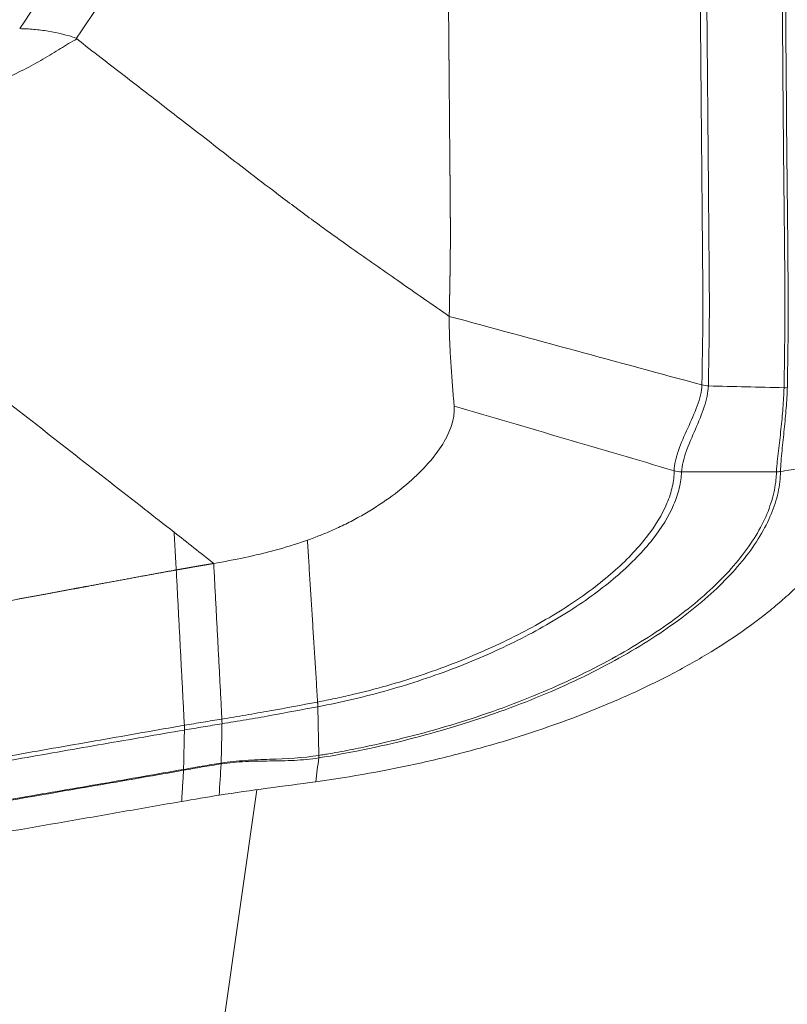
# Model space of a CAD drawing. Units: millimetres. Extents: x -19 to 90, y -78 to 74.
# Drawn here: x 62 to 63, y 11 to 13 of the extents above; entities that cross this region are included whole.
import ezdxf

# ---------------------------------------------------------------- set-up
doc = ezdxf.new("R2010")
doc.units = ezdxf.units.MM
doc.layers.add('1', color=4, linetype='Continuous')
doc.layers.add('SK2', color=7, linetype='Continuous')
doc.styles.add('iso_b_vert', font='simplex.shx')
doc.dimstyles.get("Standard").update_dxf_attribs({"dimtxt": 0.18, "dimasz": 0.18, "dimexe": 0.18, "dimexo": 0.0625, "dimgap": 0.09, "dimtad": 1, "dimzin": 0, "dimdsep": 52, "dimtxsty": 'Standard', "dimcen": 0.09, "dimadec": 0, "dimazin": 0, "dimtfac": 1, "dimtdec": 4, "dimtofl": 0, "dimtmove": 0, "dimatfit": 3, "dimfxl": 1, "dimtolj": 1, "dimtzin": 0, "dimarcsym": 0})

# ---------------------------------------------------------------- blocks, each defined once
blk = doc.blocks.new('_U1')
at = {"layer": 'SK2', "lineweight": 13}
for p, q in [((63.531801, 62.427115), (90.186778, 62.427115)), ((88.186778, 62.427115), (87.768781, 59.252114)), ((88.186778, 62.427115), (88.186778, -62.41009)), ((88.186778, 62.427115), (88.604775, 59.252117)), ((88.604775, 59.252117), (87.768781, 59.252114)), ((87.768781, -59.235092), (88.604775, -59.235089)), ((88.186778, -62.41009), (87.768781, -59.235092)), ((88.186778, -62.41009), (88.604775, -59.235089)), ((63.531801, -62.41009), (90.186778, -62.41009))]:
    blk.add_line(p, q, dxfattribs=at)
at = {"layer": 'SK2', "lineweight": 18, "char_height": 3, "attachment_point": 7, "rotation": 90, "line_spacing_factor": 1.084337, "style": 'iso_b_vert'}
for s, insert in [('\\W0.6217;125', (86.845664, 1.355713)), ('%%c', (86.845664, -6.144287))]:
    blk.add_mtext(s, dxfattribs=dict(at, insert=insert))
blk = doc.blocks.new('_Closed')
at = {"lineweight": -2}
for p, q in [((-1, 0.166667), (0, 0)), ((-1, 0.166667), (-1, -0.166667)), ((0, 0), (-1, -0.166667)), ((0, 0), (-1, 0))]:
    blk.add_line(p, q, dxfattribs=at)

msp = doc.modelspace()

# ---------------------------------------------------------------- linework, layer by layer
at = {"layer": '1', "lineweight": 18}
msp.add_line((61.9807, 11.6569), (61.6703, 9.4864), dxfattribs=at)
for centre, major_axis, ratio, start_param, end_param in [((62.6129, 12.1616), (0.035, -0.0006), 0.900271, -1.869443, -1.551761), ((62.0642, 11.8097), (0.0063, -0.0344), 0.104888, 0.537331, 0.848356), ((62.0643, 11.8097), (-0.0063, 0.0344), 0.104917, -2.604242, -2.293222), ((61.8663, 11.7766), (0.0059, -0.0345), 0.091555, 0.448944, 0.789165), ((61.8664, 11.7766), (0.0059, -0.0345), 0.091545, 0.448945, 0.789172)]:
    msp.add_ellipse(centre, major_axis=major_axis, ratio=ratio, start_param=start_param, end_param=end_param, dxfattribs=at)
for points, degree, knots in [([(62.6434, 12.2593), (62.6436, 12.2723), (62.6438, 12.2853), (62.6442, 12.3113), (62.6445, 12.3241), (62.6448, 12.3508), (62.6449, 12.3646), (62.6448, 12.3934), (62.6447, 12.4083), (62.6445, 12.4385), (62.6443, 12.4537), (62.6441, 12.4839), (62.6439, 12.4989), (62.6435, 12.5442), (62.6433, 12.5744), (62.6419, 12.7254), (62.6409, 12.8462), (62.6387, 13.0878), (62.6377, 13.2085), (62.6355, 13.4501), (62.6345, 13.5709), (62.633, 13.7522), (62.6325, 13.8126), (62.6314, 13.9334), (62.6308, 13.9937), (62.6298, 14.0843), (62.6296, 14.1145), (62.6291, 14.1749), (62.629, 14.2051), (62.6285, 14.2655), (62.6281, 14.2956), (62.6278, 14.3548), (62.6277, 14.384), (62.6275, 14.528), (62.6284, 14.6367), (62.631, 14.7639), (62.6316, 14.789), (62.6327, 14.8391), (62.6333, 14.8641), (62.635, 14.9393), (62.6361, 14.9895), (62.6372, 15.0396)], 3, [0, 0, 0, 0, 0.015625, 0.015625, 0.03125, 0.03125, 0.046875, 0.046875, 0.0625, 0.0625, 0.078125, 0.078125, 0.09375, 0.09375, 0.125, 0.125, 0.25, 0.25, 0.375, 0.375, 0.5, 0.5, 0.5625, 0.5625, 0.625, 0.625, 0.65625, 0.65625, 0.6875, 0.6875, 0.71875, 0.71875, 0.75, 0.75, 0.875, 0.875, 0.90625, 0.90625, 0.9375, 0.9375, 1, 1, 1, 1]), ([(62.6474, 15.038), (62.6463, 14.9879), (62.6452, 14.9377), (62.6434, 14.8626), (62.6428, 14.8375), (62.6417, 14.7874), (62.6411, 14.7623), (62.6385, 14.6352), (62.6376, 14.5265), (62.6377, 14.3825), (62.6378, 14.3533), (62.6382, 14.294), (62.6385, 14.264), (62.639, 14.2036), (62.6392, 14.1733), (62.6396, 14.113), (62.6398, 14.0828), (62.6407, 13.9922), (62.6413, 13.9318), (62.6424, 13.8111), (62.6429, 13.7507), (62.6444, 13.5695), (62.6454, 13.4486), (62.6475, 13.2071), (62.6485, 13.0863), (62.6506, 12.8448), (62.6517, 12.7239), (62.653, 12.573), (62.6532, 12.5428), (62.6536, 12.4975), (62.6537, 12.4824), (62.654, 12.4523), (62.6541, 12.4371), (62.6544, 12.4069), (62.6545, 12.3919), (62.6545, 12.3632), (62.6544, 12.3494), (62.6541, 12.3227), (62.6539, 12.3099), (62.6534, 12.2839), (62.6532, 12.2709), (62.653, 12.2579)], 3, [0, 0, 0, 0, 0.0625, 0.0625, 0.09375, 0.09375, 0.125, 0.125, 0.25, 0.25, 0.28125, 0.28125, 0.3125, 0.3125, 0.34375, 0.34375, 0.375, 0.375, 0.4375, 0.4375, 0.5, 0.5, 0.625, 0.625, 0.75, 0.75, 0.875, 0.875, 0.90625, 0.90625, 0.921875, 0.921875, 0.9375, 0.9375, 0.953125, 0.953125, 0.96875, 0.96875, 0.984375, 0.984375, 1, 1, 1, 1]), ([(62.7658, 12.2551), (62.766, 12.2681), (62.7661, 12.2811), (62.7663, 12.3006), (62.7664, 12.307), (62.7666, 12.32), (62.7668, 12.3266), (62.767, 12.3466), (62.7671, 12.3604), (62.7671, 12.3891), (62.7669, 12.4041), (62.7667, 12.4343), (62.7666, 12.4495), (62.7663, 12.4797), (62.7661, 12.4947), (62.7656, 12.54), (62.7653, 12.5702), (62.7638, 12.7212), (62.7632, 12.8421), (62.7612, 13.0837), (62.76, 13.2045), (62.7579, 13.4461), (62.7568, 13.5669), (62.7547, 13.8085), (62.7537, 13.9294), (62.7521, 14.1105), (62.7516, 14.1709), (62.7509, 14.2464), (62.7508, 14.2616), (62.7506, 14.2916), (62.7505, 14.3065), (62.7502, 14.351), (62.7501, 14.3802), (62.7502, 14.4667), (62.7506, 14.5227), (62.7515, 14.6314), (62.752, 14.6839), (62.753, 14.7475), (62.7533, 14.7601), (62.7539, 14.7853), (62.7543, 14.7978), (62.7552, 14.8354), (62.7558, 14.8605), (62.7574, 14.9356), (62.7586, 14.9858), (62.7597, 15.0359)], 3, [0, 0, 0, 0, 0.015625, 0.015625, 0.023437, 0.023437, 0.03125, 0.03125, 0.046875, 0.046875, 0.0625, 0.0625, 0.078125, 0.078125, 0.09375, 0.09375, 0.125, 0.125, 0.25, 0.25, 0.375, 0.375, 0.5, 0.5, 0.625, 0.625, 0.6875, 0.6875, 0.703125, 0.703125, 0.71875, 0.71875, 0.75, 0.75, 0.8125, 0.8125, 0.875, 0.875, 0.890625, 0.890625, 0.90625, 0.90625, 0.9375, 0.9375, 1, 1, 1, 1]), ([(62.7646, 15.0361), (62.7635, 14.986), (62.7623, 14.9358), (62.7606, 14.8607), (62.7601, 14.8356), (62.7588, 14.7855), (62.7581, 14.7604), (62.7569, 14.6842), (62.7563, 14.6316), (62.7554, 14.5229), (62.755, 14.4669), (62.755, 14.3804), (62.7551, 14.3512), (62.7553, 14.3067), (62.7554, 14.2918), (62.7557, 14.2617), (62.7558, 14.2466), (62.7565, 14.1711), (62.757, 14.1107), (62.7586, 13.9295), (62.7596, 13.8087), (62.7617, 13.5671), (62.7628, 13.4463), (62.7649, 13.2047), (62.7661, 13.0839), (62.7681, 12.8422), (62.7687, 12.7214), (62.7702, 12.5704), (62.7705, 12.5402), (62.771, 12.4949), (62.7712, 12.4798), (62.7715, 12.4496), (62.7715, 12.4345), (62.7718, 12.4043), (62.7719, 12.3893), (62.7719, 12.3606), (62.7719, 12.3467), (62.7717, 12.3268), (62.7715, 12.3202), (62.7713, 12.3072), (62.7712, 12.3007), (62.771, 12.2813), (62.7709, 12.2683), (62.7706, 12.2553)], 3, [0, 0, 0, 0, 0.0625, 0.0625, 0.09375, 0.09375, 0.125, 0.125, 0.1875, 0.1875, 0.25, 0.25, 0.28125, 0.28125, 0.296875, 0.296875, 0.3125, 0.3125, 0.375, 0.375, 0.5, 0.5, 0.625, 0.625, 0.75, 0.75, 0.875, 0.875, 0.90625, 0.90625, 0.921875, 0.921875, 0.9375, 0.9375, 0.953125, 0.953125, 0.96875, 0.96875, 0.976563, 0.976563, 0.984375, 0.984375, 1, 1, 1, 1]), ([(61.6276, 12.7896), (61.6684, 12.8498), (61.7095, 12.9099), (61.7917, 13.0301), (61.8327, 13.0903), (61.9146, 13.2105), (61.9555, 13.2706), (62.0373, 13.3909), (62.0784, 13.451), (62.1194, 13.5111)], 3, [0, 0, 0, 0, 0.25, 0.25, 0.5, 0.5, 0.75, 0.75, 1, 1, 1, 1]), ([(62.178, 13.4588), (62.1002, 13.3449), (62.0228, 13.2311), (61.9065, 13.0602), (61.8676, 13.0033), (61.7898, 12.8894), (61.7508, 12.8325), (61.7122, 12.7755)], 3, [0, 0, 0, 0, 0.5, 0.5, 0.75, 0.75, 1, 1, 1, 1]), ([(62.2672, 12.3614), (62.2673, 12.3626), (62.2673, 12.3647), (62.2673, 12.3682), (62.2674, 12.3722), (62.2675, 12.3778), (62.2676, 12.3829), (62.2677, 12.3876), (62.2678, 12.3924), (62.2679, 12.3973), (62.2679, 12.4011), (62.268, 12.4049), (62.2681, 12.4085), (62.2681, 12.4116), (62.2682, 12.4153), (62.2683, 12.4205), (62.2684, 12.4265), (62.2685, 12.4335), (62.2686, 12.4402), (62.2687, 12.4466), (62.2687, 12.4514), (62.2688, 12.4553), (62.2688, 12.4587), (62.2688, 12.4625), (62.2689, 12.4672), (62.2689, 12.4722), (62.2689, 12.4776), (62.2689, 12.4827), (62.2689, 12.4873), (62.2689, 12.4906), (62.2689, 12.4944), (62.2689, 12.4982), (62.2689, 12.5024), (62.2688, 12.5066), (62.2688, 12.5107), (62.2688, 12.515), (62.2688, 12.5197), (62.2687, 12.524), (62.2687, 12.5284), (62.2687, 12.5331), (62.2686, 12.5375), (62.2686, 12.5423), (62.2685, 12.5476), (62.2685, 12.5528), (62.2684, 12.5584), (62.2684, 12.5645), (62.2683, 12.5701), (62.2683, 12.5757), (62.2682, 12.5836), (62.2681, 12.5907), (62.2681, 12.5975), (62.268, 12.6086), (62.2678, 12.6237), (62.2677, 12.6428), (62.2675, 12.6678), (62.2672, 12.6941), (62.267, 12.7155), (62.2669, 12.733), (62.2668, 12.7462), (62.2667, 12.7554), (62.2666, 12.7695), (62.2664, 12.7904), (62.2662, 12.8166), (62.2659, 12.8485), (62.2656, 12.8842), (62.2653, 12.9198), (62.2649, 12.9561), (62.2646, 12.9915), (62.2643, 13.0264), (62.264, 13.0633), (62.2637, 13.0983), (62.2634, 13.1321), (62.2631, 13.1695), (62.2628, 13.2044), (62.2624, 13.249), (62.2619, 13.3045), (62.2615, 13.3551), (62.2611, 13.3964), (62.2608, 13.4327), (62.2606, 13.4509), (62.2606, 13.453)], 5, [0, 0, 0, 0, 0, 0, 0.006523, 0.010916, 0.018417, 0.021141, 0.029405, 0.032951, 0.035818, 0.043577, 0.047034, 0.049359, 0.052655, 0.05493, 0.059834, 0.06602, 0.076728, 0.083584, 0.090926, 0.094196, 0.09837, 0.10066, 0.103389, 0.107689, 0.11304, 0.121277, 0.124974, 0.12905, 0.13202, 0.134837, 0.137196, 0.142616, 0.146966, 0.151416, 0.153926, 0.156403, 0.16205, 0.168472, 0.171088, 0.173793, 0.177487, 0.181767, 0.19023, 0.195224, 0.197114, 0.202709, 0.209203, 0.215022, 0.220327, 0.232721, 0.234833, 0.239663, 0.265155, 0.288459, 0.318589, 0.347801, 0.358413, 0.361718, 0.367373, 0.377913, 0.389352, 0.422232, 0.455837, 0.485669, 0.521258, 0.55047, 0.58279, 0.619302, 0.645472, 0.678614, 0.716549, 0.74057, 0.772067, 0.813797, 0.836251, 0.917776, 0.990819, 1, 1, 1, 1, 1, 1]), ([(61.7122, 12.7755), (61.6982, 12.78), (61.6841, 12.7834), (61.6629, 12.787), (61.6557, 12.7879), (61.6416, 12.7892), (61.6346, 12.7895), (61.6276, 12.7896)], 3, [0, 0, 0, 0, 0.5, 0.5, 0.75, 0.75, 1, 1, 1, 1]), ([(61.7125, 12.7743), (61.7085, 12.7721), (61.7045, 12.7698), (61.6965, 12.7649), (61.6924, 12.7624), (61.68, 12.7547), (61.6714, 12.7494), (61.6532, 12.7388), (61.6436, 12.7335), (61.6236, 12.7234), (61.6131, 12.7185), (61.5913, 12.7092), (61.58, 12.7048), (61.5565, 12.6964), (61.5446, 12.6923), (61.5083, 12.6803), (61.4834, 12.6727), (61.4328, 12.6584), (61.4071, 12.6516), (61.3556, 12.6388), (61.3297, 12.6326), (61.2973, 12.6251), (61.2908, 12.6237), (61.2778, 12.6206), (61.2713, 12.6191), (61.2517, 12.6147), (61.2386, 12.6119), (61.1992, 12.604), (61.1728, 12.5993), (61.1464, 12.5959)], 3, [0, 0, 0, 0, 0.03125, 0.03125, 0.0625, 0.0625, 0.125, 0.125, 0.1875, 0.1875, 0.25, 0.25, 0.3125, 0.3125, 0.375, 0.375, 0.5, 0.5, 0.625, 0.625, 0.75, 0.75, 0.78125, 0.78125, 0.8125, 0.8125, 0.875, 0.875, 1, 1, 1, 1]), ([(61.7125, 12.7743), (61.7246, 12.7649), (61.7529, 12.7431), (61.8013, 12.7057), (61.8618, 12.659), (61.918, 12.6154), (61.9687, 12.5762), (62.0125, 12.5426), (62.0648, 12.5036), (62.125, 12.4602), (62.1933, 12.4126), (62.2417, 12.3791), (62.2672, 12.3614)], 3, [0, 0, 0, 0, 0.065523, 0.152877, 0.262042, 0.393037, 0.457148, 0.53631, 0.630164, 0.738705, 0.861943, 1, 1, 1, 1]), ([(61.1464, 12.5952), (61.197, 12.5557), (61.2819, 12.4894), (61.4012, 12.3962), (61.5043, 12.3158), (61.6073, 12.2354), (61.7104, 12.1551), (61.7938, 12.0901), (61.8428, 12.0517), (61.8575, 12.0402)], 3, [0, 0, 0, 0, 0.213503, 0.358426, 0.503349, 0.648272, 0.793195, 0.938118, 1, 1, 1, 1]), ([(62.2745, 12.2279), (62.2744, 12.2297), (62.2741, 12.2335), (62.2733, 12.2416), (62.2721, 12.2569), (62.2703, 12.2806), (62.2685, 12.3097), (62.2673, 12.3377), (62.2671, 12.3541), (62.2672, 12.3614)], 3, [0, 0, 0, 0, 0.04617, 0.096371, 0.196775, 0.397581, 0.598387, 0.799194, 1, 1, 1, 1]), ([(62.6021, 12.1316), (62.6022, 12.1363), (62.6028, 12.1412), (62.605, 12.1514), (62.6066, 12.1566), (62.6122, 12.1727), (62.6172, 12.1838), (62.6274, 12.2061), (62.6325, 12.2172), (62.6404, 12.239), (62.6432, 12.2496), (62.6434, 12.2593)], 3, [0, 0, 0, 0, 0.125, 0.125, 0.25, 0.25, 0.5, 0.5, 0.75, 0.75, 1, 1, 1, 1]), ([(62.653, 12.2579), (62.6528, 12.2482), (62.6504, 12.2375), (62.6433, 12.2157), (62.6385, 12.2044), (62.6288, 12.1821), (62.6239, 12.171), (62.6162, 12.1496), (62.6134, 12.1393), (62.6131, 12.1301)], 3, [0, 0, 0, 0, 0.25, 0.25, 0.5, 0.5, 0.75, 0.75, 1, 1, 1, 1]), ([(62.7544, 12.1301), (62.7545, 12.1325), (62.7546, 12.135), (62.7551, 12.1401), (62.7554, 12.1427), (62.7562, 12.1506), (62.7568, 12.1559), (62.7587, 12.1719), (62.7599, 12.1826), (62.7622, 12.2039), (62.7632, 12.2145), (62.7648, 12.2352), (62.7655, 12.2454), (62.7657, 12.2551)], 3, [0, 0, 0, 0, 0.0625, 0.0625, 0.125, 0.125, 0.25, 0.25, 0.5, 0.5, 0.75, 0.75, 1, 1, 1, 1]), ([(62.7705, 12.2553), (62.7704, 12.2456), (62.7697, 12.2354), (62.7681, 12.2147), (62.767, 12.2042), (62.7649, 12.1829), (62.7638, 12.1722), (62.7622, 12.1563), (62.7617, 12.151), (62.7609, 12.1406), (62.7606, 12.1354), (62.7605, 12.1306)], 3, [0, 0, 0, 0, 0.25, 0.25, 0.5, 0.5, 0.75, 0.75, 0.875, 0.875, 1, 1, 1, 1]), ([(62.056, 12.0283), (62.0624, 12.0305), (62.0761, 12.0357), (62.097, 12.0445), (62.1184, 12.0548), (62.146, 12.0698), (62.1783, 12.0905), (62.2124, 12.1177), (62.2403, 12.1463), (62.261, 12.1751), (62.2711, 12.1983), (62.2744, 12.2144), (62.2748, 12.2225), (62.2746, 12.2266), (62.2745, 12.2277), (62.2745, 12.2279)], 3, [0, 0, 0, 0, 0.054294, 0.117173, 0.180052, 0.24293, 0.368688, 0.494445, 0.620203, 0.74596, 0.871718, 0.934596, 0.981755, 0.997475, 1, 1, 1, 1]), ([(62.0684, 11.6687), (62.1219, 11.676), (62.1745, 11.6855), (62.2523, 11.7029), (62.278, 11.7093), (62.329, 11.7231), (62.3544, 11.7306), (62.4282, 11.7544), (62.475, 11.7719), (62.5303, 11.7961), (62.5412, 11.801), (62.5628, 11.8111), (62.5734, 11.8163), (62.6046, 11.8321), (62.6244, 11.8429), (62.6809, 11.8761), (62.7148, 11.8993), (62.7523, 11.9297), (62.7595, 11.9359), (62.7734, 11.9482), (62.7934, 11.9668), (62.8221, 11.9982), (62.8404, 12.0235), (62.8523, 12.0426), (62.8559, 12.049), (62.8626, 12.0618), (62.8657, 12.0683), (62.8793, 12.1003), (62.885, 12.1255), (62.8854, 12.1502)], 3, [0, 0, 0, 0, 0.125, 0.125, 0.1875, 0.1875, 0.25, 0.25, 0.375, 0.375, 0.40625, 0.40625, 0.4375, 0.4375, 0.5, 0.5, 0.625, 0.625, 0.65625, 0.65625, 0.6875, 0.75, 0.8125, 0.8125, 0.84375, 0.84375, 0.875, 0.875, 1, 1, 1, 1]), ([(62.0712, 11.7874), (62.0798, 11.789), (62.0886, 11.7908), (62.1059, 11.7945), (62.1145, 11.7964), (62.1403, 11.8025), (62.1572, 11.8069), (62.2077, 11.8212), (62.2407, 11.8321), (62.305, 11.8569), (62.3353, 11.8703), (62.3783, 11.8919), (62.3922, 11.8994), (62.4192, 11.9148), (62.4322, 11.9227), (62.4694, 11.947), (62.4915, 11.9637), (62.5207, 11.9892), (62.5298, 11.9978), (62.5464, 12.0151), (62.5539, 12.0237), (62.5741, 12.0494), (62.5843, 12.0664), (62.5948, 12.0915), (62.5975, 12.0998), (62.6002, 12.1119), (62.6009, 12.1159), (62.6018, 12.1238), (62.6021, 12.1278), (62.6021, 12.1316)], 3, [0, 0, 0, 0, 0.03125, 0.03125, 0.0625, 0.0625, 0.125, 0.125, 0.25, 0.25, 0.375, 0.375, 0.4375, 0.4375, 0.5, 0.5, 0.625, 0.625, 0.6875, 0.6875, 0.75, 0.75, 0.875, 0.875, 0.9375, 0.9375, 0.96875, 0.96875, 1, 1, 1, 1]), ([(62.6131, 12.1301), (62.6128, 12.1222), (62.6117, 12.1141), (62.6078, 12.0977), (62.605, 12.0893), (62.594, 12.0638), (62.5835, 12.0466), (62.5629, 12.0205), (62.5552, 12.0118), (62.5382, 11.9942), (62.5289, 11.9855), (62.4992, 11.9596), (62.4767, 11.9427), (62.4388, 11.918), (62.4256, 11.9099), (62.3982, 11.8943), (62.3841, 11.8867), (62.3403, 11.8648), (62.3095, 11.8511), (62.244, 11.8259), (62.2105, 11.8148), (62.1592, 11.8002), (62.1419, 11.7958), (62.107, 11.7875), (62.0893, 11.7838), (62.0716, 11.7804)], 3, [0, 0, 0, 0, 0.0625, 0.0625, 0.125, 0.125, 0.25, 0.25, 0.3125, 0.3125, 0.375, 0.375, 0.5, 0.5, 0.5625, 0.5625, 0.625, 0.625, 0.75, 0.75, 0.875, 0.875, 0.9375, 0.9375, 1, 1, 1, 1]), ([(62.7605, 12.1306), (62.7603, 12.1202), (62.759, 12.1096), (62.7544, 12.0884), (62.7475, 12.067), (62.7364, 12.0453), (62.7232, 12.0233), (62.7154, 12.0122), (62.6893, 11.9792), (62.6681, 11.9577), (62.6306, 11.9259), (62.6171, 11.9154), (62.5884, 11.8946), (62.5731, 11.8844), (62.525, 11.8545), (62.4904, 11.8359), (62.4347, 11.8098), (62.4156, 11.8015), (62.376, 11.7853), (62.3555, 11.7776), (62.2934, 11.7558), (62.2508, 11.743), (62.1632, 11.7208), (62.118, 11.7115), (62.0729, 11.7042)], 3, [0, 0, 0, 0, 0.0625, 0.0625, 0.125, 0.1875, 0.1875, 0.25, 0.25, 0.375, 0.375, 0.4375, 0.4375, 0.5, 0.5, 0.625, 0.625, 0.6875, 0.6875, 0.75, 0.75, 0.875, 0.875, 1, 1, 1, 1]), ([(62.073, 11.7079), (62.0758, 11.7084), (62.0786, 11.7088), (62.0842, 11.7098), (62.0925, 11.7112), (62.112, 11.7147), (62.1287, 11.7179), (62.162, 11.7248), (62.184, 11.7299), (62.2489, 11.7464), (62.2911, 11.759), (62.3525, 11.7807), (62.3728, 11.7884), (62.412, 11.8044), (62.431, 11.8127), (62.4861, 11.8385), (62.5204, 11.857), (62.5681, 11.8866), (62.5832, 11.8966), (62.6117, 11.9172), (62.625, 11.9276), (62.6622, 11.9591), (62.6833, 11.9804), (62.7092, 12.013), (62.717, 12.024), (62.7302, 12.0457), (62.7412, 12.0673), (62.7498, 12.0937), (62.753, 12.112), (62.754, 12.1211), (62.7542, 12.1249), (62.7543, 12.1275), (62.7544, 12.1288), (62.7544, 12.1301)], 3, [0, 0, 0, 0, 0.007813, 0.007813, 0.015625, 0.03125, 0.0625, 0.0625, 0.125, 0.125, 0.25, 0.25, 0.3125, 0.3125, 0.375, 0.375, 0.5, 0.5, 0.5625, 0.5625, 0.625, 0.625, 0.75, 0.75, 0.8125, 0.8125, 0.875, 0.9375, 0.96875, 0.984375, 0.992188, 0.992188, 1, 1, 1, 1]), ([(61.9165, 11.9936), (61.9475, 11.9989), (61.9933, 12.0084), (62.0391, 12.0223), (62.055, 12.0279), (62.056, 12.0283)], 3, [0, 0, 0, 0, 0.651835, 0.977752, 1, 1, 1, 1]), ([(61.9165, 11.9937), (61.9133, 11.9931), (61.9093, 11.9924), (61.9041, 11.9915), (61.8979, 11.9905), (61.8907, 11.9892), (61.8857, 11.9884), (61.8785, 11.9871), (61.8726, 11.986), (61.8676, 11.9852), (61.8636, 11.9845), (61.8607, 11.9839)], 5, [0, 0, 0, 0, 0, 0, 0.288046, 0.354792, 0.466034, 0.555029, 0.644023, 0.733017, 1, 1, 1, 1, 1, 1]), ([(61.2705, 11.8752), (61.2716, 11.8754), (61.2787, 11.8767), (61.3234, 11.8849), (61.372, 11.8939), (61.4553, 11.9092), (61.5411, 11.925), (61.6224, 11.94), (61.6666, 11.9481), (61.7082, 11.9559), (61.7186, 11.9578), (61.729, 11.9597), (61.7552, 11.9646), (61.7843, 11.97), (61.8121, 11.9751), (61.8364, 11.9796), (61.8572, 11.9833), (61.8607, 11.9839)], 5, [0, 0, 0, 0, 0, 0, 0.009419, 0.059788, 0.378788, 0.412367, 0.706184, 0.735565, 0.748157, 0.753404, 0.764947, 0.794329, 0.82371, 0.970618, 1, 1, 1, 1, 1, 1]), ([(61.9287, 11.762), (61.9405, 11.7639), (61.9525, 11.7659), (61.9762, 11.77), (61.9881, 11.7721), (62.0238, 11.7785), (62.0475, 11.783), (62.0711, 11.7874)], 3, [0, 0, 0, 0, 0.25, 0.25, 0.5, 0.5, 1, 1, 1, 1]), ([(62.0711, 11.7874), (62.0711, 11.7874), (62.0711, 11.7874), (62.0712, 11.7874), (62.0712, 11.7874), (62.0712, 11.7874)], 3, [0, 0, 0, 0, 0.152187, 0.152187, 1, 1, 1, 1]), ([(62.0715, 11.7804), (62.0479, 11.776), (62.0241, 11.7715), (61.9884, 11.765), (61.9765, 11.7629), (61.9527, 11.7589), (61.9407, 11.7569), (61.9288, 11.755)], 3, [0, 0, 0, 0, 0.5, 0.5, 0.75, 0.75, 1, 1, 1, 1]), ([(62.0716, 11.7804), (62.0716, 11.7804), (62.0716, 11.7804), (62.0715, 11.7804), (62.0715, 11.7804), (62.0715, 11.7804)], 3, [0, 0, 0, 0, 0.146901, 0.146901, 1, 1, 1, 1]), ([(61.8728, 11.7527), (61.8728, 11.7527), (61.8728, 11.7527), (61.8821, 11.7543), (61.8913, 11.7559), (61.91, 11.759), (61.9193, 11.7605), (61.9287, 11.762)], 3, [0, 0, 0, 0, 0.001054, 0.001054, 0.498069, 0.498069, 1, 1, 1, 1]), ([(61.9288, 11.755), (61.9195, 11.7535), (61.9102, 11.752), (61.8916, 11.7489), (61.8823, 11.7473), (61.8731, 11.7458)], 3, [0, 0, 0, 0, 0.500932, 0.500932, 1, 1, 1, 1]), ([(61.3727, 11.6653), (61.456, 11.6799), (61.5394, 11.6945), (61.6643, 11.7163), (61.706, 11.7235), (61.7893, 11.7381), (61.831, 11.7455), (61.8727, 11.7527)], 3, [0, 0, 0, 0, 0.5, 0.5, 0.75, 0.75, 1, 1, 1, 1]), ([(61.389, 11.6617), (61.4697, 11.6757), (61.5503, 11.6897), (61.6713, 11.7107), (61.7116, 11.7177), (61.7923, 11.7318), (61.8326, 11.7389), (61.8729, 11.7457)], 3, [0, 0, 0, 0, 0.5, 0.5, 0.75, 0.75, 1, 1, 1, 1]), ([(61.8727, 11.7527), (61.8727, 11.7527), (61.8727, 11.7527), (61.8727, 11.7527), (61.8728, 11.7527), (61.8728, 11.7527)], 3, [0, 0, 0, 0, 0.513215, 0.513215, 1, 1, 1, 1]), ([(61.8731, 11.7458), (61.873, 11.7458), (61.873, 11.7458), (61.873, 11.7458), (61.873, 11.7458), (61.8729, 11.7457)], 3, [0, 0, 0, 0, 0.513195, 0.513195, 1, 1, 1, 1]), ([(61.9275, 11.6954), (61.9181, 11.6938), (61.9088, 11.6923), (61.8902, 11.6891), (61.8809, 11.6875), (61.8716, 11.6858), (61.8716, 11.6858), (61.8716, 11.6858)], 3, [0, 0, 0, 0, 0.49979, 0.49979, 0.998946, 0.998946, 1, 1, 1, 1]), ([(61.8716, 11.6871), (61.8716, 11.6871), (61.8716, 11.6871), (61.8809, 11.6887), (61.8902, 11.6903), (61.9089, 11.6935), (61.9182, 11.6951), (61.9275, 11.6966)], 3, [0, 0, 0, 0, 0.001054, 0.001054, 0.499641, 0.499641, 1, 1, 1, 1]), ([(61.9275, 11.6965), (61.9395, 11.6985), (61.9516, 11.6996), (61.9759, 11.7012), (61.9881, 11.7017), (62.0246, 11.703), (62.049, 11.704), (62.073, 11.7079)], 3, [0, 0, 0, 0, 0.25, 0.25, 0.5, 0.5, 1, 1, 1, 1]), ([(62.0729, 11.7042), (62.0609, 11.7023), (62.0488, 11.7012), (62.0245, 11.7), (62.0124, 11.6998), (61.988, 11.6995), (61.9759, 11.6994), (61.9516, 11.6982), (61.9394, 11.6973), (61.9275, 11.6953)], 3, [0, 0, 0, 0, 0.25, 0.25, 0.5, 0.5, 0.75, 0.75, 1, 1, 1, 1]), ([(61.3768, 11.5999), (61.4593, 11.6143), (61.5417, 11.6287), (61.6654, 11.6501), (61.7066, 11.6572), (61.7685, 11.6678), (61.7891, 11.6714), (61.8303, 11.6786), (61.8509, 11.6822), (61.8716, 11.6858)], 3, [0, 0, 0, 0, 0.5, 0.5, 0.75, 0.75, 0.875, 0.875, 1, 1, 1, 1]), ([(61.3898, 11.6034), (61.4701, 11.6174), (61.5504, 11.6314), (61.6709, 11.6523), (61.711, 11.6592), (61.7712, 11.6695), (61.7913, 11.673), (61.8314, 11.68), (61.8515, 11.6835), (61.8716, 11.6871)], 3, [0, 0, 0, 0, 0.5, 0.5, 0.75, 0.75, 0.875, 0.875, 1, 1, 1, 1]), ([(60.4788, 11.3976), (60.4933, 11.4), (60.5078, 11.4026), (60.5367, 11.4076), (60.5512, 11.4102), (60.5946, 11.4178), (60.6815, 11.4329), (60.7683, 11.448), (60.9421, 11.4782), (61.0579, 11.4984), (61.2896, 11.5386), (61.4054, 11.5588), (61.5791, 11.589), (61.6371, 11.5991), (61.7239, 11.6142), (61.7529, 11.6192), (61.8108, 11.6293), (61.8397, 11.6344), (61.8687, 11.6394)], 3, [0, 0, 0, 0, 0.03125, 0.03125, 0.0625, 0.0625, 0.125, 0.25, 0.25, 0.5, 0.5, 0.75, 0.75, 0.875, 0.875, 0.9375, 0.9375, 1, 1, 1, 1])]:
    msp.add_open_spline(points, degree=degree, knots=knots, dxfattribs=at)
for points, degree in [([(61.7122, 12.7755), (61.7123, 12.7751), (61.7124, 12.7747), (61.7125, 12.7743)], 3), ([(62.6434, 12.2593), (62.518, 12.2933), (62.3926, 12.3274), (62.2672, 12.3614)], 3), ([(62.653, 12.2579), (62.6497, 12.258), (62.6465, 12.2585), (62.6434, 12.2594)], 3), ([(62.7657, 12.2551), (62.7281, 12.256), (62.6906, 12.257), (62.653, 12.2579)], 3), ([(62.7705, 12.2553), (62.7689, 12.2551), (62.7673, 12.2551), (62.7657, 12.2551)], 3), ([(62.6021, 12.1316), (62.4929, 12.1637), (62.3837, 12.1958), (62.2745, 12.2279)], 3), ([(62.8854, 12.1502), (62.7605, 12.1306)], 1), ([(62.6131, 12.1301), (62.6602, 12.1301), (62.7073, 12.1301), (62.7544, 12.1301)], 3), ([(62.7605, 12.1306), (62.7585, 12.1302), (62.7564, 12.1301), (62.7544, 12.1301)], 3), ([(61.8575, 12.0402), (61.8607, 11.9839)], 1), ([(61.9165, 11.9936), (61.8968, 12.0092), (61.8771, 12.0248), (61.8575, 12.0402)], 3), ([(62.056, 12.0283), (62.0712, 11.7874)], 1), ([(61.9287, 11.762), (61.9165, 11.9937)], 1), ([(61.8607, 11.9839), (61.8728, 11.7527)], 1), ([(62.0715, 11.7804), (62.073, 11.7079)], 1), ([(61.9288, 11.755), (61.9284, 11.7355), (61.928, 11.716), (61.9275, 11.6966)], 3), ([(61.9289, 11.755), (61.9289, 11.7568), (61.9288, 11.7592), (61.9286, 11.762)], 3), ([(61.8729, 11.7457), (61.8716, 11.6871)], 1), ([(61.9246, 11.6487), (61.9256, 11.6642), (61.9265, 11.6798), (61.9275, 11.6953)], 3), ([(61.9275, 11.6954), (61.9275, 11.6957), (61.9275, 11.6961), (61.9275, 11.6966)], 3), ([(62.0684, 11.6687), (62.0699, 11.6805), (62.0714, 11.6924), (62.0729, 11.7042)], 3), ([(62.0729, 11.7042), (62.073, 11.7051), (62.0731, 11.7063), (62.0731, 11.7079)], 3), ([(61.8687, 11.6394), (61.8716, 11.6858)], 1), ([(61.8716, 11.6858), (61.8716, 11.6862), (61.8716, 11.6866), (61.8716, 11.6871)], 3), ([(61.9246, 11.6487), (61.9723, 11.6563), (62.0204, 11.6621), (62.0684, 11.6687)], 3), ([(61.8687, 11.6394), (61.8873, 11.6425), (61.906, 11.6457), (61.9246, 11.6487)], 3)]:
    msp.add_open_spline(points, degree=degree, dxfattribs=at)

# ---------------------------------------------------------------- dimensions: what is measured, and where the dimension line sits
at = {"layer": 'SK2', "lineweight": 18}
dim = msp.add_linear_dim(base=(88.1868, -62.4101), p1=(61.9443, 62.4271), p2=(61.9443, -62.4101), angle=270, dimstyle='Standard', override={"dimtxt": 3, "dimasz": 3.175, "dimexe": 2, "dimexo": 1.5875, "dimgap": 1.5, "dimtad": 1, "dimtih": 0, "dimtoh": 0, "dimdec": 0, "dimlfac": 1, "dimzin": 8, "dimdsep": 46, "dimlunit": 2, "dimpost": '%%c<>', "dimtxsty": 'iso_b_vert', "dimblk1": 'Closed', "dimblk2": 'Closed', "dimsah": 1, "dimse1": 0, "dimse2": 0, "dimsd1": 0, "dimsd2": 0, "dimclrd": 7, "dimclre": 7, "dimclrt": 7, "dimtol": 0, "dimtm": -0.1, "dimtfac": 1.166667, "dimtdec": 2, "dimtofl": 1, "dimtmove": 0, "dimtzin": 8, "dimlwd": 13, "dimlwe": 13}, dxfattribs=at)
dim.commit()
dim.dimension.update_dxf_attribs({"geometry": '_U1', "text_midpoint": (88.1868, 0.0085)})

doc.saveas('drawing.dxf')
